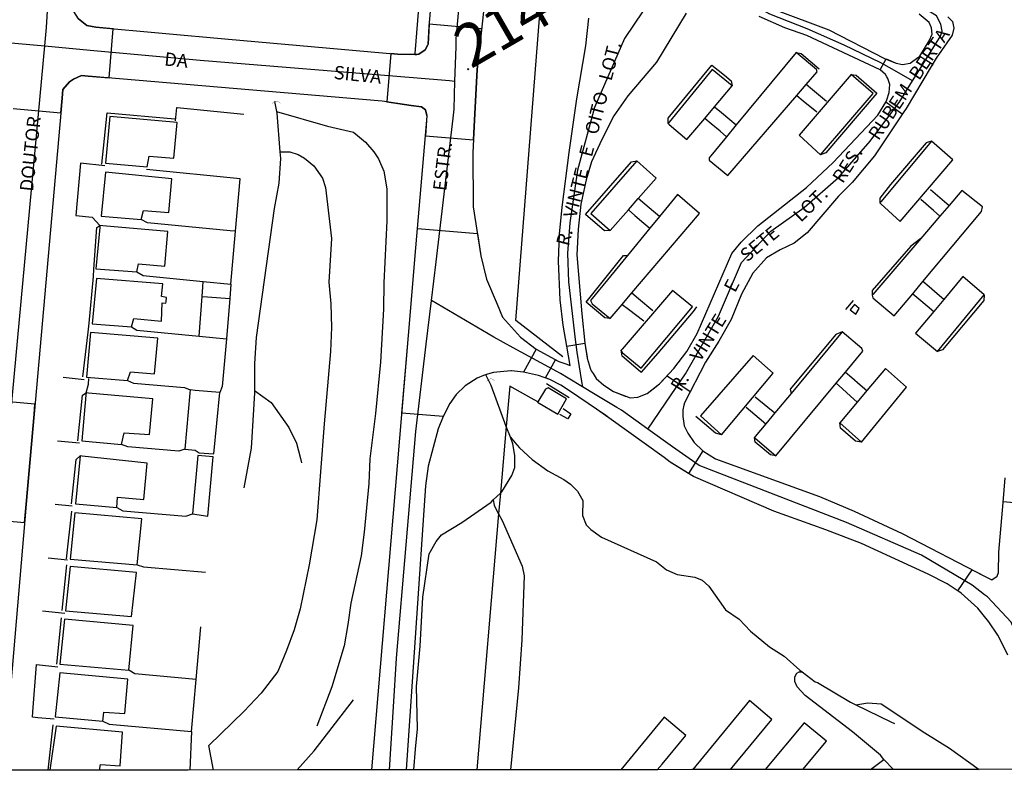
# Model space of a CAD drawing. Extents: x 185262 to 190370, y 1677060 to 1684859.
# Drawn here: x 189524 to 189708, y 1677062 to 1677202 of the extents above; entities that cross this region are included whole.
import ezdxf
from ezdxf.enums import TextEntityAlignment as Align

# ---------------------------------------------------------------- set-up
doc = ezdxf.new("R2010")
doc.units = 0
doc.header["$LTSCALE"] = 6
doc.header["$MEASUREMENT"] = 0
doc.header["$PDMODE"] = 32
doc.header["$PDSIZE"] = 0.2
doc.layers.get('0').update_dxf_attribs({"linetype": 'CONTINUOUS'})
for name, color, linetype in [('alinhamento', 7, 'CONTINUOUS'), ('Identificacao', 4, 'CONTINUOUS'), ('Pontos', 1, 'CONTINUOUS'), ('V-BUEIRO', 8, 'CONTINUOUS'), ('V-CRUZAMENTO', 8, 'CONTINUOUS'), ('V-EDIFICACAO', 8, 'CONTINUOUS'), ('V-EIXO_DE_LOGRADOURO', 8, 'CONTINUOUS'), ('V-LOTE', 8, 'CONTINUOUS'), ('V-NOME_DOS_LOGRADOUROS', 8, 'CONTINUOUS'), ('V-QUADRA', 8, 'CONTINUOUS'), ('V-TESTADA', 8, 'CONTINUOUS'), ('V-VALETA', 8, 'CONTINUOUS'), ('X-LIMITE_5000', 8, 'CONTINUOUS')]:
    doc.layers.add(name, color=color, linetype=linetype)
doc.styles.add('cdl', font='romans.shx', dxfattribs={"height": 2.5})

# ---------------------------------------------------------------- blocks, each defined once
blk = doc.blocks.new('305')
at = {"color": 0, "linetype": 'ByBlock', "lineweight": -2, "const_width": 0.05}
blk.add_lwpolyline([(0.73, 0.39, 0.60863), (-0.73, 0.38)], format="xyb", dxfattribs=at)
blk = doc.blocks.new('29872c2')
at = {"layer": 'Pontos'}
blk.add_point((189607.64, 1677192.98), dxfattribs=at)
at = {"layer": 'V-CRUZAMENTO'}
for points in [[(189522.63, 1677185.65), (189531.56, 1677184.82), (189531.81, 1677187.59), (189531.95, 1677189.21), (189533.19, 1677190.63), (189533.91, 1677191.14), (189535.4, 1677191.82), (189536.65, 1677191.71), (189536.65, 1677191.71), (189540.56, 1677191.37), (189541.35, 1677200.55), (189538.11, 1677200.84), (189537.38, 1677200.98), (189537.38, 1677200.98), (189536.44, 1677201.16), (189534.87, 1677202.39), (189533.54, 1677204.49), (189533.14, 1677206.64), (189533.14, 1677206.64), (189533.07, 1677207), (189533.3, 1677209.74), (189524.02, 1677210.33), (189523.67, 1677207.56)], [(189515.61, 1677109.09), (189524.77, 1677108.28), (189525.07, 1677111.69), (189525.07, 1677111.69), (189526.56, 1677128.48), (189526.56, 1677128.48), (189526.73, 1677130.39), (189517.78, 1677131.19)], [(189708.42, 1677083.47), (189707.36, 1677085.63), (189707.36, 1677085.63), (189706.57, 1677087.23), (189704.91, 1677089.72), (189703.85, 1677091), (189703.85, 1677091), (189702.83, 1677092.23), (189699.72, 1677095.04), (189699.09, 1677095.46), (189701.75, 1677099.44), (189704.31, 1677098.12), (189704.31, 1677098.12), (189705.42, 1677097.55), (189706.41, 1677098.25), (189706.66, 1677098.93), (189706.72, 1677102.69), (189707.55, 1677112), (189707.55, 1677112), (189707.55, 1677112), (189707.57, 1677112.19), (189715.87, 1677111.45)]]:
    blk.add_lwpolyline(points, dxfattribs=at)
for points in [[(189609.74, 1677196.8), (189609.74, 1677196.8), (189610.14, 1677200.52), (189600.38, 1677201.42), (189600.19, 1677197.68), (189600.13, 1677197.57), (189600.13, 1677197.57), (189599.63, 1677196.61), (189598.42, 1677195.82), (189598.03, 1677195.72), (189597.69, 1677195.73), (189597.69, 1677195.73), (189594.46, 1677195.83), (189593.19, 1677195.94), (189592.44, 1677186.88), (189596.96, 1677186.23), (189596.96, 1677186.23), (189598.92, 1677185.95), (189599.67, 1677185.41), (189599.93, 1677184.31), (189599.65, 1677180.53), (189608.64, 1677179.77), (189608.83, 1677183.47), (189609.32, 1677192.91)], [(189687.59, 1677194.13), (189688.77, 1677193.88), (189690.17, 1677194.14), (189691.63, 1677195.2), (189691.98, 1677195.45), (189694.39, 1677193.96), (189694.12, 1677193.51), (189689.41, 1677185.64), (189688.87, 1677184.84), (189688.69, 1677184.56), (189685.66, 1677186.82), (189685.81, 1677187.29), (189686.24, 1677188.64), (189686.41, 1677190.13), (189686.04, 1677191.22), (189685.81, 1677191.59), (189685.58, 1677191.97), (189684.57, 1677192.88), (189685.72, 1677194.9), (189687.59, 1677194.13), (189687.57, 1677194.14), (189687.57, 1677194.14)], [(189611.06, 1677153.76), (189613.03, 1677149.05), (189614.04, 1677146.63), (189616.3, 1677144.12), (189617.39, 1677142.91), (189620.33, 1677140.63), (189617.99, 1677136.35), (189615.74, 1677136.58), (189615.59, 1677136.6), (189612.35, 1677136.31), (189611.26, 1677135.98), (189610.48, 1677135.75), (189609.33, 1677135.24), (189607.1, 1677133.78), (189605.39, 1677132.16), (189604.18, 1677130.52), (189602.96, 1677128.06), (189595.26, 1677128.71), (189596.49, 1677143.24), (189596.49, 1677143.24), (189597.88, 1677159.6), (189597.88, 1677159.6), (189598.19, 1677163.21), (189609.35, 1677162.26), (189609.99, 1677158.11)], [(189629.43, 1677141.77), (189629.88, 1677138.99), (189630.43, 1677137.1), (189630.6, 1677136.64), (189630.95, 1677136.1), (189631.55, 1677135.2), (189632.99, 1677133.92), (189634.8, 1677132.72), (189637.11, 1677131.85), (189637.87, 1677131.57), (189639.35, 1677131.68), (189641.06, 1677132.38), (189642.77, 1677133.71), (189643.39, 1677134.2), (189644.8, 1677135.69), (189649.11, 1677132.73), (189648.04, 1677130.65), (189647.93, 1677130.2), (189647.73, 1677129.34), (189647.73, 1677128.08), (189648, 1677126.36), (189648.31, 1677125.7), (189648.68, 1677124.93), (189649.83, 1677123.21), (189651.47, 1677121.66), (189648.81, 1677117.41), (189645.37, 1677119.56), (189644.23, 1677120.39), (189633.92, 1677127.85), (189631.6, 1677129.45), (189626.73, 1677132.73), (189626.73, 1677132.73), (189624.95, 1677133.93), (189622.89, 1677134.96), (189622.06, 1677135.27), (189623.93, 1677138.69), (189624.56, 1677138.35), (189625.89, 1677137.89), (189626.71, 1677137.61), (189626.06, 1677141.25), (189629.43, 1677141.78)]]:
    blk.add_lwpolyline(points, close=True, dxfattribs=at)
at = {"layer": 'V-EDIFICACAO'}
for points in [[(189669, 1677188.06), (189670.76, 1677190.12), (189672.79, 1677192.47), (189672.7, 1677192.92), (189668.9, 1677196.09), (189657.7, 1677182.56), (189655.89, 1677180.37), (189652.62, 1677176.42), (189652.63, 1677176), (189656.11, 1677173.09)], [(189651.82, 1677183.79), (189653.67, 1677185.98), (189656.95, 1677189.86), (189653.18, 1677192.96), (189645.19, 1677183.1), (189644.99, 1677182.85), (189645.19, 1677182.68), (189648.47, 1677179.82)], [(189669.45, 1677180.63), (189673.43, 1677176.99), (189683.28, 1677188.44), (189679.17, 1677192), (189669.45, 1677180.63)], [(189540.71, 1677184.17), (189539.87, 1677175.43), (189547.68, 1677174.71), (189547.68, 1677174.71), (189548.07, 1677176.72), (189552.66, 1677176.34), (189552.66, 1677176.34), (189553.31, 1677183.05), (189540.71, 1677184.17)], [(189684.51, 1677167.98), (189684.71, 1677167.8), (189688.35, 1677164.54), (189698.16, 1677176.07), (189694.16, 1677179.52), (189684.71, 1677168.22), (189684.51, 1677167.98)], [(189637.55, 1677166.69), (189639.39, 1677168.79), (189642.74, 1677172.62), (189639.12, 1677175.87), (189630.52, 1677166), (189634.15, 1677162.81)], [(189539.89, 1677173.72), (189539.07, 1677165.54), (189546.57, 1677164.87), (189547.01, 1677166.56), (189551.7, 1677166.21), (189552.3, 1677172.51), (189539.89, 1677173.72)], [(189636.37, 1677149.03), (189638.18, 1677151.16), (189650.84, 1677166.01), (189646.75, 1677169.58), (189643.36, 1677165.45), (189641.56, 1677163.26), (189637.4, 1677158.19), (189630.48, 1677149.75), (189630.82, 1677149.15), (189634.14, 1677146.42)], [(189690.67, 1677151.03), (189692.58, 1677153.31), (189703.49, 1677166.38), (189703.72, 1677167.25), (189699.83, 1677170.31), (189697.45, 1677167.52), (189695.72, 1677165.5), (189692.17, 1677161.35), (189683.21, 1677150.87), (189683.11, 1677150.75), (189683.21, 1677150.28), (189687.22, 1677146.9)], [(189538.86, 1677163.79), (189538.82, 1677163.39), (189538.07, 1677155.7), (189545.76, 1677155.11), (189546.09, 1677156.58), (189550.96, 1677156.15), (189551.57, 1677162.63), (189539.38, 1677163.74), (189538.86, 1677163.79)], [(189538.2, 1677153.88), (189537.41, 1677145.39), (189544.74, 1677144.85), (189545.17, 1677146.41), (189550.34, 1677145.89), (189550.34, 1677145.89), (189550.47, 1677149.29), (189551.19, 1677149.26), (189551.25, 1677149.51), (189551.29, 1677150.32), (189550.35, 1677150.49), (189550.59, 1677152.86), (189538.2, 1677153.88)], [(189696.47, 1677149.94), (189694.6, 1677147.72), (189691.17, 1677143.62), (189695.31, 1677140.2), (189704.02, 1677150.79), (189700.05, 1677154.22)], [(189636.22, 1677140.45), (189636.39, 1677140.01), (189639.97, 1677137.11), (189649.51, 1677148.59), (189645.77, 1677151.64), (189636.39, 1677140.65), (189636.22, 1677140.45)], [(189679.76, 1677148.98), (189678.98, 1677148.04), (189680.07, 1677147.23), (189680.67, 1677148.25), (189679.76, 1677148.98)], [(189537.09, 1677143.75), (189536.33, 1677135.41), (189544.03, 1677134.79), (189544.55, 1677136.4), (189549.03, 1677136.04), (189549.68, 1677142.73), (189537.09, 1677143.75)], [(189676.37, 1677134.31), (189678.09, 1677136.38), (189681.33, 1677140.29), (189681.14, 1677140.78), (189677.48, 1677143.87), (189667.96, 1677132.39), (189664.94, 1677128.75), (189663.25, 1677126.71), (189661.26, 1677124.31), (189661.12, 1677124.14), (189661.26, 1677124.02), (189665.11, 1677120.72)], [(189651, 1677128.18), (189654.94, 1677124.66), (189664.57, 1677136.15), (189660.85, 1677139.49), (189651, 1677128.18)], [(189682.12, 1677132.93), (189680.31, 1677130.76), (189677.08, 1677126.9), (189681.08, 1677123.29), (189689.53, 1677133.54), (189685.57, 1677137.06)], [(189555.73, 1677133.04), (189555.67, 1677132.43), (189554.73, 1677121.95), (189556.67, 1677121.81), (189557.4, 1677121.31), (189560.16, 1677121.09), (189561.24, 1677132.58), (189556.66, 1677132.96), (189555.73, 1677133.04)], [(189620.62, 1677130.83), (189620.58, 1677130.77), (189624.39, 1677128.53), (189626.02, 1677131.35), (189622.59, 1677133.41), (189622.09, 1677133.19)], [(189536.28, 1677132.47), (189536.24, 1677132.09), (189535.45, 1677123.52), (189542.86, 1677122.85), (189543.4, 1677125.05), (189548.13, 1677124.7), (189548.71, 1677131.39), (189536.74, 1677132.43), (189536.28, 1677132.47)], [(189535.15, 1677120.71), (189535.09, 1677120.03), (189534.3, 1677111.77), (189542.04, 1677111.09), (189542.11, 1677112.97), (189547.05, 1677112.54), (189547.68, 1677119.34), (189535.52, 1677120.67), (189535.15, 1677120.71)], [(189557.13, 1677120.78), (189556.12, 1677109.91), (189559.02, 1677109.46), (189559.02, 1677109.46), (189559.98, 1677120.53), (189557.13, 1677120.78)], [(189534.15, 1677110.07), (189533.31, 1677101.39), (189545.84, 1677100.34), (189546.66, 1677108.96), (189534.15, 1677110.07)], [(189533.27, 1677100.05), (189532.45, 1677091.75), (189544.77, 1677090.71), (189545.7, 1677098.92), (189533.27, 1677100.05)], [(189532.24, 1677090.22), (189531.39, 1677081.76), (189544.25, 1677080.65), (189545.04, 1677089.03), (189532.24, 1677090.22)], [(189531.39, 1677080.13), (189530.49, 1677071.96), (189539.42, 1677071.1), (189539.57, 1677072.81), (189543.48, 1677072.55), (189544.1, 1677079), (189531.39, 1677080.13)]]:
    blk.add_lwpolyline(points, close=True, dxfattribs=at)
for points in [[(189656.6, 1677062.08), (189664.35, 1677071.46), (189660.17, 1677075.02), (189649.58, 1677062.07)], [(189642.94, 1677062.06), (189643.87, 1677063.07), (189648.31, 1677068.44), (189644.25, 1677071.9), (189636.14, 1677062.06)], [(189538.78, 1677061.97), (189538.98, 1677063.03), (189542.62, 1677062.75), (189543.1, 1677069.08), (189530.67, 1677070.22), (189529.49, 1677061.96)], [(189670.12, 1677062.09), (189674.53, 1677067.4), (189670.41, 1677070.83), (189663.08, 1677062.08), (189663.08, 1677062.08)]]:
    blk.add_lwpolyline(points, dxfattribs=at)
at = {"layer": 'V-EIXO_DE_LOGRADOURO'}
for points in [[(189605.37, 1677197.15), (189605.42, 1677198.75), (189608.71, 1677234.41), (189612.41, 1677278.33)], [(189692.86, 1677194.37), (189695.84, 1677199.17), (189696.18, 1677200.11), (189695.91, 1677201.39), (189695.08, 1677202.94), (189679.47, 1677212.61)], [(189528.54, 1677197.33), (189528.85, 1677200.76), (189529.24, 1677207.02)], [(189642.53, 1677207.13), (189641.97, 1677206.46), (189636.82, 1677198.75), (189631.25, 1677185.82), (189628.03, 1677174.11), (189626.64, 1677164.26), (189626.17, 1677158.6), (189626.36, 1677153.26), (189627.59, 1677142.49), (189627.96, 1677140.12)], [(189686.8, 1677193.02), (189684.72, 1677194.21), (189677.89, 1677197.5), (189670.98, 1677200.53), (189663.96, 1677203.3), (189661.34, 1677204.71), (189658.18, 1677207.12), (189656.88, 1677207.93)], [(189518.65, 1677198.23), (189528.54, 1677197.33)], [(189527.67, 1677187.92), (189528.54, 1677197.33)], [(189528.54, 1677197.33), (189537.03, 1677196.55)], [(189605.17, 1677190.77), (189605.37, 1677197.15)], [(189537.03, 1677196.55), (189557.55, 1677194.68), (189597.36, 1677191.41)], [(189690.65, 1677190.81), (189692.86, 1677194.37)], [(189690.65, 1677190.81), (189686.8, 1677193.02)], [(189597.36, 1677191.41), (189604.17, 1677190.85)], [(189604.17, 1677190.85), (189605.17, 1677190.77)], [(189604.82, 1677183.85), (189605.01, 1677185.49), (189605.17, 1677190.77)], [(189687.51, 1677185.93), (189688.12, 1677186.75), (189690.65, 1677190.81)], [(189522.24, 1677128.71), (189527.67, 1677187.92)], [(189645.54, 1677132.1), (189648.24, 1677136.05), (189654.36, 1677146.83), (189658.67, 1677156.86), (189664.18, 1677162.71), (189670.37, 1677167.13), (189676.79, 1677172.76), (189682.72, 1677179.51), (189687.51, 1677185.93)], [(189601.63, 1677156.99), (189604.82, 1677183.85)], [(189600.76, 1677149.73), (189601.63, 1677156.99)], [(189599.8, 1677141.62), (189600.76, 1677149.73)], [(189616.06, 1677140.93), (189612.42, 1677142.92), (189600.76, 1677149.73)], [(189592.94, 1677062.02), (189593.66, 1677073.8), (189594.28, 1677082.93), (189597.86, 1677125.27), (189599.8, 1677141.62)], [(189626.32, 1677135.24), (189624.87, 1677136.11), (189616.06, 1677140.93)], [(189627.96, 1677140.12), (189628.81, 1677134.64), (189628.97, 1677133.63)], [(189628.97, 1677133.63), (189626.32, 1677135.24)], [(189631.33, 1677132.21), (189628.97, 1677133.63)], [(189635.43, 1677129.74), (189631.33, 1677132.21)], [(189641.19, 1677125.71), (189645.54, 1677132.1)], [(189641.19, 1677125.71), (189636.27, 1677129.23), (189635.43, 1677129.74)], [(189645.8, 1677122.43), (189641.19, 1677125.71)], [(189704.09, 1677094.77), (189701.75, 1677096.56), (189692.31, 1677102.16), (189678.28, 1677108.29), (189650.75, 1677118.89), (189645.8, 1677122.43)], [(189709.46, 1677088.6), (189709.05, 1677089.64), (189704.61, 1677094.38), (189704.09, 1677094.77)]]:
    blk.add_lwpolyline(points, dxfattribs=at)
at = {"layer": 'V-LOTE'}
for points in [[(189625.33, 1677139.22), (189616.53, 1677146.04), (189621.49, 1677209.76), (189625.08, 1677252.6), (189628.72, 1677289.68), (189634.31, 1677353.93), (189637.36, 1677380.22)], [(189604.76, 1677281.04), (189604.66, 1677279.8), (189601.66, 1677245.39), (189597.67, 1677195.95)], [(189671.95, 1677189.13), (189670.76, 1677190.12)], [(189669, 1677188.06), (189670.22, 1677187.07), (189672.75, 1677185.01)], [(189674.54, 1677186.97), (189671.95, 1677189.13)], [(189653.67, 1677185.98), (189654.96, 1677184.89), (189656.5, 1677183.58)], [(189552.96, 1677183.34), (189553.24, 1677185.84), (189553.26, 1677185.84)], [(189553.26, 1677185.84), (189565.75, 1677184.59)], [(189653.03, 1677182.77), (189651.82, 1677183.79)], [(189654.67, 1677181.39), (189653.03, 1677182.77)], [(189656.5, 1677183.58), (189657.7, 1677182.56)], [(189655.89, 1677180.37), (189654.67, 1677181.39)], [(189535.23, 1677175.42), (189534.35, 1677165.64)], [(189539.8, 1677174.95), (189535.23, 1677175.42)], [(189564.2, 1677162.69), (189565.07, 1677172.51), (189547.53, 1677174.25)], [(189694, 1677170.51), (189696.19, 1677168.62)], [(189640.61, 1677167.76), (189639.39, 1677168.79)], [(189642.22, 1677166.4), (189640.61, 1677167.76)], [(189694.52, 1677166.56), (189692.2, 1677168.62)], [(189696.19, 1677168.62), (189697.45, 1677167.52)], [(189637.55, 1677166.69), (189638.79, 1677165.63), (189640.43, 1677164.22), (189641.56, 1677163.26)], [(189643.36, 1677165.45), (189642.22, 1677166.4)], [(189695.72, 1677165.5), (189694.52, 1677166.56)], [(189534.35, 1677165.64), (189537.38, 1677165.34), (189538.86, 1677163.79)], [(189564.2, 1677162.69), (189563.2, 1677162.79), (189547.75, 1677164.28), (189546.57, 1677164.87)], [(189563.33, 1677152.79), (189564.2, 1677162.69)], [(189537.66, 1677154.23), (189537.72, 1677155.61)], [(189545.76, 1677155.11), (189546.94, 1677154.45), (189558.12, 1677153.32)], [(189557.93, 1677150.51), (189558.05, 1677152.28), (189558.12, 1677153.32)], [(189558.12, 1677153.32), (189563.33, 1677152.79)], [(189693.72, 1677152.32), (189692.58, 1677153.31)], [(189563.33, 1677152.79), (189563.11, 1677150.14)], [(189638.18, 1677151.16), (189639.46, 1677150.1), (189642.12, 1677147.9)], [(189690.67, 1677151.03), (189691.79, 1677150.09)], [(189696.47, 1677149.94), (189695.22, 1677151.03), (189693.72, 1677152.32)], [(189557.41, 1677143.08), (189557.93, 1677150.51)], [(189557.93, 1677150.51), (189558.93, 1677150.44)], [(189558.93, 1677150.44), (189563.11, 1677150.14)], [(189563.11, 1677150.14), (189562.47, 1677142.59)], [(189691.79, 1677150.09), (189693.36, 1677148.76), (189694.6, 1677147.72)], [(189636.37, 1677149.03), (189637.55, 1677148.14)], [(189637.55, 1677148.14), (189640.44, 1677145.94)], [(189536.68, 1677143.82), (189536.87, 1677145.53)], [(189544.74, 1677144.85), (189545.75, 1677144.22)], [(189545.75, 1677144.22), (189557.41, 1677143.08)], [(189557.41, 1677143.08), (189562.47, 1677142.59)], [(189562.47, 1677142.59), (189561.69, 1677133.68)], [(189678.09, 1677136.38), (189679.29, 1677135.35), (189680.87, 1677134), (189682.12, 1677132.93)], [(189535.9, 1677134.93), (189531.97, 1677135.34)], [(189536.28, 1677132.47), (189536.73, 1677134.09), (189536.79, 1677135.17)], [(189544.03, 1677134.79), (189545.13, 1677134.29)], [(189545.13, 1677134.29), (189554.66, 1677133.51), (189555.73, 1677133.04)], [(189561.69, 1677133.68), (189561.24, 1677132.58)], [(189620.62, 1677130.83), (189619.41, 1677131.52), (189615.43, 1677133.77), (189614.76, 1677126.22)], [(189679.07, 1677131.88), (189677.58, 1677133.22), (189676.37, 1677134.31)], [(189661.22, 1677131.75), (189663.63, 1677129.81)], [(189680.31, 1677130.76), (189679.07, 1677131.88)], [(189625.35, 1677129.56), (189626.8, 1677128.6), (189626.22, 1677127.61), (189624.73, 1677128.47)], [(189659.57, 1677129.83), (189662, 1677127.78)], [(189663.63, 1677129.81), (189664.94, 1677128.75)], [(189662, 1677127.78), (189663.25, 1677126.71)], [(189614.76, 1677126.22), (189613.66, 1677113.75)], [(189535.02, 1677123.07), (189530.92, 1677123.47)], [(189544.1, 1677122.43), (189542.86, 1677122.85)], [(189553.59, 1677121.57), (189544.1, 1677122.43)], [(189554.73, 1677121.95), (189553.59, 1677121.57)], [(189613.66, 1677113.75), (189613.31, 1677109.87)], [(189533.69, 1677111.29), (189530.49, 1677111.63)], [(189542.04, 1677111.09), (189543.13, 1677110.46), (189554.9, 1677109.43)], [(189554.9, 1677109.43), (189556.12, 1677109.91)], [(189613.31, 1677109.87), (189609.24, 1677062.02)], [(189532.82, 1677101.23), (189529.16, 1677101.59)], [(189545.84, 1677100.34), (189547.01, 1677099.98)], [(189547.01, 1677099.98), (189558.6, 1677098.99)], [(189532.29, 1677091.24), (189528.13, 1677091.66)], [(189556.83, 1677078.89), (189557.72, 1677088.77)], [(189526.25, 1677071.86), (189526.33, 1677072.86), (189527.02, 1677081.72)], [(189527.02, 1677081.72), (189530.98, 1677081.3)], [(189556.83, 1677078.89), (189545.35, 1677079.98), (189544.25, 1677080.65)], [(189555.96, 1677069.2), (189556.83, 1677078.89)], [(189530.34, 1677071.47), (189527.23, 1677071.77), (189526.25, 1677071.86)], [(189539.42, 1677071.1), (189540.57, 1677070.59), (189555.96, 1677069.2)], [(189555.96, 1677069.2), (189555.63, 1677061.99), (189555.63, 1677061.99)], [(189609.24, 1677062.02), (189609.24, 1677062.02)]]:
    blk.add_lwpolyline(points, dxfattribs=at)
at = {"layer": 'V-QUADRA'}
for points in [[(189614.72, 1677243.42), (189609.74, 1677196.8), (189609.74, 1677196.8), (189609.32, 1677192.91), (189608.83, 1677183.47), (189608.83, 1677183.47), (189608.52, 1677177.39), (189608.58, 1677167.29), (189609.99, 1677158.11), (189611.06, 1677153.76), (189613.03, 1677149.05), (189613.03, 1677149.05), (189614.04, 1677146.63), (189616.3, 1677144.12), (189616.3, 1677144.12), (189617.39, 1677142.91), (189620.33, 1677140.63), (189624.56, 1677138.35), (189625.89, 1677137.89), (189625.89, 1677137.89), (189626.71, 1677137.61), (189626.06, 1677141.25), (189626.06, 1677141.25), (189625.36, 1677145.13), (189624.81, 1677149.9), (189624.53, 1677157.08), (189624.72, 1677162.16), (189625.16, 1677167.22), (189626.5, 1677177.41), (189627.96, 1677187.43), (189629.64, 1677197.35), (189630.19, 1677202.5)], [(189664.83, 1677204.14), (189675, 1677200.35), (189685.42, 1677195.02), (189687.4, 1677194.21), (189687.4, 1677194.21), (189687.57, 1677194.14), (189687.57, 1677194.14), (189687.59, 1677194.13), (189688.77, 1677193.88), (189690.17, 1677194.14), (189691.63, 1677195.2), (189691.63, 1677195.2), (189691.98, 1677195.45), (189693.74, 1677198.3), (189694.28, 1677199.53), (189694.2, 1677200.7), (189693.74, 1677201.69), (189691.89, 1677203.29)], [(189697.25, 1677202.78), (189698.07, 1677201.91), (189698.34, 1677200.64), (189698.05, 1677199.37), (189695.04, 1677195.06), (189694.12, 1677193.51), (189694.12, 1677193.51), (189689.41, 1677185.64), (189688.87, 1677184.84), (189688.87, 1677184.84), (189683.54, 1677176.81), (189679.34, 1677171.81), (189676.81, 1677169.23), (189670.98, 1677162.43), (189668.51, 1677160.48), (189665.92, 1677159.21), (189663.36, 1677157.72), (189660.78, 1677154.87), (189658.71, 1677150.92), (189656.76, 1677146.21), (189654.45, 1677142.15), (189651.96, 1677138.26), (189648.04, 1677130.65), (189647.93, 1677130.2), (189647.93, 1677130.2), (189647.73, 1677129.34), (189647.73, 1677128.08), (189648, 1677126.36), (189648.31, 1677125.7), (189648.31, 1677125.7), (189648.68, 1677124.93), (189649.83, 1677123.21), (189651.47, 1677121.66), (189653.84, 1677120.16), (189673.24, 1677113.15), (189679.71, 1677110.38), (189688.71, 1677106.18), (189704.31, 1677098.12), (189704.31, 1677098.12), (189705.42, 1677097.55), (189706.41, 1677098.25), (189706.66, 1677098.93), (189706.72, 1677102.69), (189707.55, 1677112), (189707.55, 1677112), (189707.96, 1677116.58)], [(189534.87, 1677202.39), (189536.44, 1677201.16), (189537.38, 1677200.98), (189537.38, 1677200.98), (189538.11, 1677200.84), (189562.88, 1677198.6), (189562.88, 1677198.6), (189594.46, 1677195.83), (189597.69, 1677195.73), (189597.69, 1677195.73), (189598.03, 1677195.72), (189598.42, 1677195.82), (189599.63, 1677196.61), (189600.13, 1677197.57), (189600.13, 1677197.57), (189600.19, 1677197.68), (189600.34, 1677201.01), (189607.2, 1677277.64)], [(189648.32, 1677203.44), (189642.82, 1677194.28), (189637.43, 1677187.99), (189634.83, 1677184.29), (189632.59, 1677179.88), (189630.68, 1677175.65), (189629.65, 1677172.31), (189628.69, 1677167.79), (189628.17, 1677163.12), (189627.94, 1677158.29), (189628.86, 1677147.29), (189628.86, 1677147.29), (189629.43, 1677141.77), (189629.86, 1677139.1), (189629.88, 1677138.99), (189629.88, 1677138.99), (189630.43, 1677137.1), (189630.6, 1677136.64), (189630.95, 1677136.1), (189630.95, 1677136.1), (189631.55, 1677135.2), (189632.99, 1677133.92), (189634.8, 1677132.72), (189636.98, 1677131.9), (189636.98, 1677131.9), (189637.11, 1677131.85), (189637.11, 1677131.85), (189637.87, 1677131.57), (189637.87, 1677131.57), (189639.35, 1677131.68), (189641.06, 1677132.38), (189643.15, 1677134), (189643.15, 1677134), (189643.34, 1677134.15), (189646.07, 1677137.03), (189648.46, 1677140.2), (189650.39, 1677143.59), (189656.89, 1677158.57), (189658.65, 1677160.64), (189661.73, 1677163.69), (189670.83, 1677170.9), (189675.81, 1677175.58), (189684.13, 1677184.42), (189685.66, 1677186.82), (189685.81, 1677187.29), (189685.81, 1677187.29), (189686.24, 1677188.64), (189686.41, 1677190.13), (189686.04, 1677191.22), (189685.81, 1677191.59), (189685.81, 1677191.59), (189685.58, 1677191.97), (189684.57, 1677192.88), (189670.89, 1677199.28), (189666.75, 1677200.75), (189661.99, 1677202.84)], [(189589.62, 1677062.02), (189589.62, 1677062.02), (189594.43, 1677118.84), (189596.49, 1677143.24), (189597.88, 1677159.6), (189599.96, 1677184.2), (189599.93, 1677184.31), (189599.67, 1677185.41), (189598.92, 1677185.95), (189596.96, 1677186.23), (189591.55, 1677187.01), (189536.65, 1677191.71), (189535.4, 1677191.82), (189533.91, 1677191.14), (189533.19, 1677190.63), (189531.95, 1677189.21), (189531.81, 1677187.59), (189526.56, 1677128.48), (189525.07, 1677111.69), (189520.82, 1677061.94)], [(189708.42, 1677083.47), (189707.36, 1677085.63), (189706.57, 1677087.23), (189704.91, 1677089.72), (189703.85, 1677091), (189702.83, 1677092.23), (189699.72, 1677095.04), (189697.1, 1677096.79), (189693.57, 1677098.6), (189681.09, 1677104.32), (189674.41, 1677106.92), (189664.7, 1677110.38), (189649.69, 1677116.86), (189645.37, 1677119.56), (189644.23, 1677120.39), (189633.92, 1677127.85), (189633.36, 1677128.26), (189631.6, 1677129.45), (189626.73, 1677132.73), (189624.95, 1677133.93), (189622.89, 1677134.96), (189620.8, 1677135.75), (189617.95, 1677136.36), (189615.74, 1677136.58), (189615.59, 1677136.6), (189612.35, 1677136.31), (189611.26, 1677135.98), (189610.92, 1677135.88), (189610.48, 1677135.75), (189609.33, 1677135.24), (189607.1, 1677133.78), (189605.39, 1677132.16), (189604.18, 1677130.52), (189602.96, 1677128.06), (189602.04, 1677125.76), (189600.19, 1677118.78), (189599.69, 1677115.14), (189596.04, 1677062.02)]]:
    blk.add_lwpolyline(points, dxfattribs=at)
at = {"layer": 'V-TESTADA'}
for points in [[(189668.9, 1677196.09), (189669.83, 1677195.92)], [(189669.83, 1677195.92), (189673.21, 1677193.03)], [(189644.99, 1677182.85), (189645.01, 1677183.81), (189653.15, 1677193.73), (189655.52, 1677191.89), (189656.73, 1677190.81), (189656.95, 1677189.86)], [(189680.1, 1677191.87), (189683.97, 1677188.48), (189674.41, 1677177.33), (189673.43, 1677176.99)], [(189679.17, 1677192), (189680.1, 1677191.87)], [(189539.21, 1677175.26), (189540.22, 1677184.83), (189552.86, 1677183.69)], [(189553.26, 1677185.84), (189565.75, 1677184.59)], [(189694.16, 1677179.52), (189693.17, 1677179.21), (189686.53, 1677171.44), (189684.5, 1677168.89), (189684.51, 1677167.98)], [(189634.15, 1677162.81), (189633.12, 1677162.79), (189629.57, 1677165.86), (189638.11, 1677175.69)], [(189638.11, 1677175.69), (189639.12, 1677175.87)], [(189537.72, 1677155.61), (189538.3, 1677163.39), (189538.86, 1677163.79)], [(189692.17, 1677161.35), (189690.3, 1677159.93)], [(189690.3, 1677159.93), (189683.08, 1677151.6), (189683.11, 1677150.75)], [(189633.14, 1677146.53), (189629.69, 1677149.46), (189636.67, 1677158.19), (189637.4, 1677158.19)], [(189536.87, 1677145.51), (189537.66, 1677154.23)], [(189679.56, 1677149.76), (189678.11, 1677148.05)], [(189704.02, 1677150.79), (189703.92, 1677149.77), (189696.21, 1677140.54), (189695.31, 1677140.2)], [(189639.82, 1677136.45), (189640, 1677136.33), (189643.13, 1677139.89), (189649.75, 1677147.71), (189650.35, 1677148.59)], [(189634.14, 1677146.42), (189633.14, 1677146.53)], [(189535.69, 1677135.48), (189536.68, 1677143.82)], [(189677.48, 1677143.87), (189676.29, 1677143.39)], [(189676.29, 1677143.39), (189667.79, 1677133.17), (189667.96, 1677132.39)], [(189639.82, 1677136.45), (189636.39, 1677139.37), (189636.22, 1677140.45)], [(189622.29, 1677134.23), (189626.5, 1677131.63)], [(189534.72, 1677123.5), (189535.63, 1677132.09), (189536.28, 1677132.47)], [(189653.8, 1677124.96), (189650.5, 1677127.75), (189650.13, 1677128.06)], [(189681.08, 1677123.29), (189679.99, 1677123.46), (189677.19, 1677125.91), (189677.08, 1677126.9)], [(189654.94, 1677124.66), (189653.8, 1677124.96)], [(189664.12, 1677120.89), (189661.26, 1677123.26), (189661.12, 1677124.14)], [(189533.56, 1677111.77), (189534.42, 1677120.03), (189535.15, 1677120.71)], [(189665.11, 1677120.72), (189664.12, 1677120.89)], [(189532.63, 1677101.49), (189533.59, 1677110.38)], [(189531.82, 1677091.82), (189532.68, 1677100.34)], [(189530.81, 1677081.78), (189531.66, 1677090.47)], [(189529.19, 1677061.96), (189530.14, 1677070.42)]]:
    blk.add_lwpolyline(points, dxfattribs=at)
at = {"layer": 'V-VALETA'}
blk.add_line((189560.1, 1677061.99), (189559.19, 1677066.6), dxfattribs=at)
for points in [[(189571.48, 1677186.97), (189571.83, 1677185.07), (189571.88, 1677184.8), (189572.47, 1677177.53), (189572.57, 1677176.3), (189572.28, 1677171.71), (189571.39, 1677166.97), (189568.01, 1677142.81), (189567.74, 1677137.95), (189567.7, 1677132.95), (189567.7, 1677132.48), (189567.09, 1677122.15), (189565.75, 1677114.73)], [(189571.83, 1677185.07), (189581.38, 1677182.33), (189586.24, 1677181.2), (189588.44, 1677179.36), (189590.03, 1677177.55), (189590.88, 1677176.21), (189591.86, 1677173.91), (189592.43, 1677170.65), (189592.46, 1677164.63), (189591.89, 1677153.05), (189591.81, 1677148.14), (189591.23, 1677138.26), (189590.31, 1677128.66), (189589.27, 1677120.13), (189589.08, 1677115.52), (189588.24, 1677106.45), (189587.63, 1677102.03), (189585.7, 1677093.19), (189585.19, 1677089.2), (189584.45, 1677085.21), (189582.2, 1677077.55), (189579.37, 1677070.2)], [(189572.47, 1677177.53), (189574.32, 1677177.52), (189575.9, 1677177.03), (189577.07, 1677176.37), (189578.84, 1677174.95), (189580.45, 1677172.6), (189581.01, 1677170.87), (189582.13, 1677161.36), (189581.63, 1677153.2), (189582.01, 1677149.16), (189582.12, 1677144.74), (189581.95, 1677140.22), (189580.73, 1677126.7), (189579.38, 1677108.78), (189577.93, 1677100.37), (189576.27, 1677092.11), (189575.12, 1677088.19), (189573.72, 1677084.31), (189572.08, 1677080.41), (189568.99, 1677076.34), (189565.77, 1677072.97), (189559.19, 1677066.6)], [(189597.47, 1677062.02), (189597.78, 1677065.88), (189598.15, 1677069.7), (189597.99, 1677077.62), (189598.66, 1677085.14), (189599.18, 1677094.3), (189600.32, 1677102.39), (189601.67, 1677104.71), (189602.65, 1677105.95), (189606.46, 1677108.23), (189611.9, 1677112.06), (189612.33, 1677112.47), (189613.66, 1677113.75), (189613.91, 1677114), (189615.78, 1677117.04), (189616.38, 1677118.56), (189616.36, 1677120.78), (189615.96, 1677122.97), (189615.51, 1677124.2), (189614.76, 1677126.22), (189611.94, 1677133.88), (189610.92, 1677135.88)], [(189567.7, 1677132.95), (189570.82, 1677130.69), (189574.14, 1677126.04), (189575.6, 1677123.06), (189576.3, 1677120.23), (189576.5, 1677119.43)], [(189615.51, 1677124.2), (189616.37, 1677123.2), (189617.2, 1677122.24), (189619.58, 1677120.04), (189622.53, 1677117.89), (189625.53, 1677116.3), (189626.75, 1677115.4), (189628.05, 1677114.14), (189629.04, 1677112.37), (189629, 1677109.56), (189629.68, 1677107.83), (189630.56, 1677106.96), (189632.55, 1677105.53), (189642.82, 1677100.9), (189644.66, 1677099.39), (189646.68, 1677098.53), (189650, 1677098.04), (189651.35, 1677097.49), (189652.6, 1677096.35), (189655.69, 1677091.92), (189658.24, 1677090.2), (189660.36, 1677087.97), (189663.91, 1677085.01), (189666.65, 1677083.25), (189669.58, 1677080.69), (189669.99, 1677080.37), (189672.43, 1677078.48), (189672.9, 1677078.34), (189679.07, 1677074.68), (189680.03, 1677074.21), (189686.56, 1677071.01), (189687.23, 1677070.68)], [(189612.33, 1677112.47), (189612.52, 1677111.47), (189612.54, 1677111.34), (189613.31, 1677109.87), (189613.97, 1677108.62), (189617.73, 1677100.1), (189618.08, 1677098.29), (189617.65, 1677086.36), (189617.04, 1677077.36), (189615.57, 1677062.04)], [(189687.08, 1677062.1), (189685.28, 1677063.99), (189684.66, 1677064.77), (189679.41, 1677069.16), (189670.56, 1677075.95), (189669.11, 1677077.55), (189668.62, 1677078.52), (189668.64, 1677079.44), (189669.05, 1677080.08), (189669.48, 1677080.32), (189669.99, 1677080.37)], [(189575.69, 1677062), (189578.88, 1677065.59), (189586.22, 1677075.12)], [(189680.03, 1677074.21), (189682.29, 1677074.55), (189684.79, 1677074.34), (189692.93, 1677068.94), (189697.53, 1677066.08), (189703.07, 1677062.12)], [(189682.78, 1677062.1), (189685.28, 1677063.99)]]:
    blk.add_lwpolyline(points, dxfattribs=at)
at = {"layer": 'X-LIMITE_5000'}
blk.add_lwpolyline([(189715.15, 1677062.13), (189702.8, 1677062.12), (189686.79, 1677062.1), (189682.87, 1677062.1), (189670.12, 1677062.09), (189662.99, 1677062.08), (189656.6, 1677062.08), (189649.42, 1677062.07), (189643.04, 1677062.06), (189636, 1677062.06), (189615.57, 1677062.04), (189609.07, 1677062.03), (189597.2, 1677062.02), (189595.88, 1677062.02), (189592.5, 1677062.02), (189589.41, 1677062.02), (189575.82, 1677062), (189555.31, 1677061.98), (189538.72, 1677061.97), (189529.74, 1677061.96), (189529.19, 1677061.96), (189520.66, 1677061.95)], dxfattribs=at)
at = {"layer": 'V-BUEIRO'}
for p, xscale, yscale, zscale, rotation in [((189571.8, 1677186.2), 0.999996694963877, 0.999996694963877, 0.999996694963877, 0.385158556074891), ((189611.86, 1677134.28), 0.999998091853597, 0.999998091853597, 0.999998091853597, 0.4224711065354799)]:
    blk.add_blockref('305', p, dxfattribs=dict(at, xscale=xscale, yscale=yscale, zscale=zscale, rotation=rotation))
at = {"layer": 'Identificacao', "style": 'cdl'}
for tag, p in [('5153', (189861.25, 1679752.88)), ('5154', (189908.91, 1679688.91)), ('5155', (190022.93, 1679681.45)), ('150', (189889.86, 1679683.32)), ('5156', (190204.8, 1679664.26)), ('5158', (189233.13, 1679563.13)), ('5159', (189513.24, 1679542.53)), ('111', (189409.93, 1679540.71)), ('113', (189712.1, 1679527.13)), ('112', (189608.69, 1679525.16)), ('151', (189722.43, 1679517.18)), ('5160', (189629.71, 1679459.89)), ('5161', (189672.25, 1679343.72)), ('110', (188283.06, 1679282.41)), ('5157', (188717.37, 1679260.78)), ('117', (188730.89, 1679203.31)), ('5162', (189649.47, 1679109.67)), ('5163', (189648.91, 1678973.71)), ('5164', (189609.38, 1678655.44)), ('97', (188038.63, 1678522.26)), ('9529', (188791.2, 1678451.99)), ('5165', (189597.5, 1678414.85)), ('99', (188301.81, 1678291.2)), ('119', (188514.78, 1678277.54)), ('5166', (189580.16, 1678268.88)), ('129', (189202.19, 1678245.07)), ('128', (188804.13, 1678186.52)), ('5559', (190034.42, 1678150.22)), ('5009', (190035.55, 1678150.44)), ('5167', (189583.1, 1678120.94)), ('5558', (189724.68, 1678099.29)), ('131', (189765.66, 1678100.76)), ('5548', (188492.81, 1678046.14)), ('5560', (190350.35, 1678008.16)), ('217', (189661.49, 1677879.23)), ('5561', (190322.55, 1677796.16)), ('5101', (188463.94, 1677746.87)), ('5547', (188473.21, 1677742.08)), ('5103', (188640.83, 1677717.81)), ('5104', (188766.78, 1677713.72)), ('5102', (188552.46, 1677710.51)), ('5105', (189120.32, 1677672.12)), ('5562', (190284.24, 1677662.41)), ('5563', (190197.76, 1677640.68)), ('5106', (189189.63, 1677639.3)), ('5564', (190090.73, 1677626.12)), ('5108', (189493.62, 1677605.85)), ('5107', (189420.58, 1677601.11)), ('5567', (189644.01, 1677597.69)), ('5565', (189831.38, 1677582.58)), ('216', (189646.53, 1677581.94)), ('5566', (189715.97, 1677575.94)), ('215', (189621.79, 1677432.36)), ('5546', (188427.67, 1677300.92)), ('214', (189608.14, 1677192.98)), ('5545', (188429.19, 1677069.64))]:
    blk.add_attdef(tag, p, '', height=8, rotation=30, dxfattribs=at)
at = {"layer": 'V-NOME_DOS_LOGRADOUROS'}
for s, rotation, p in [('BERTA', 56.3298, (189692.51, 1677190.32)), ('R.   VINTE   E   OITO   LOT.', 75.5506, (189627.19, 1677159.6)), ('DA', 354, (189550.71, 1677192.92)), ('SILVA', 354, (189582.35, 1677190.42)), ('RUBEM', 56.32, (189684.91, 1677179.08)), ('DOUTOR', 84, (189527.13, 1677169.96)), ('ESTR.', 83, (189604.3, 1677170.04)), ('RES.', 57.3601, (189678.25, 1677171.06)), ('LOT.', 44.6421, (189670.34, 1677163.69)), ('SETE', 39.4514, (189660.21, 1677156.23)), ('E', 62.3568, (189658.17, 1677150.72)), ('VINTE', 58, (189651.64, 1677137.76)), ('R.', 58, (189648.05, 1677132.13))]:
    blk.add_text(s, height=2.5, rotation=rotation, dxfattribs=at).set_placement(p, align=Align.BOTTOM_LEFT)

msp = doc.modelspace()

# ---------------------------------------------------------------- block references
at = {"layer": 'alinhamento'}
ref = msp.add_blockref('29872c2', (0, 0), dxfattribs=at)
ref.add_attrib('214', '214', (189608.14, 1677192.98), dxfattribs={"layer": 'Identificacao', "height": 8, "rotation": 30, "style": 'cdl'})

doc.saveas('drawing.dxf')
